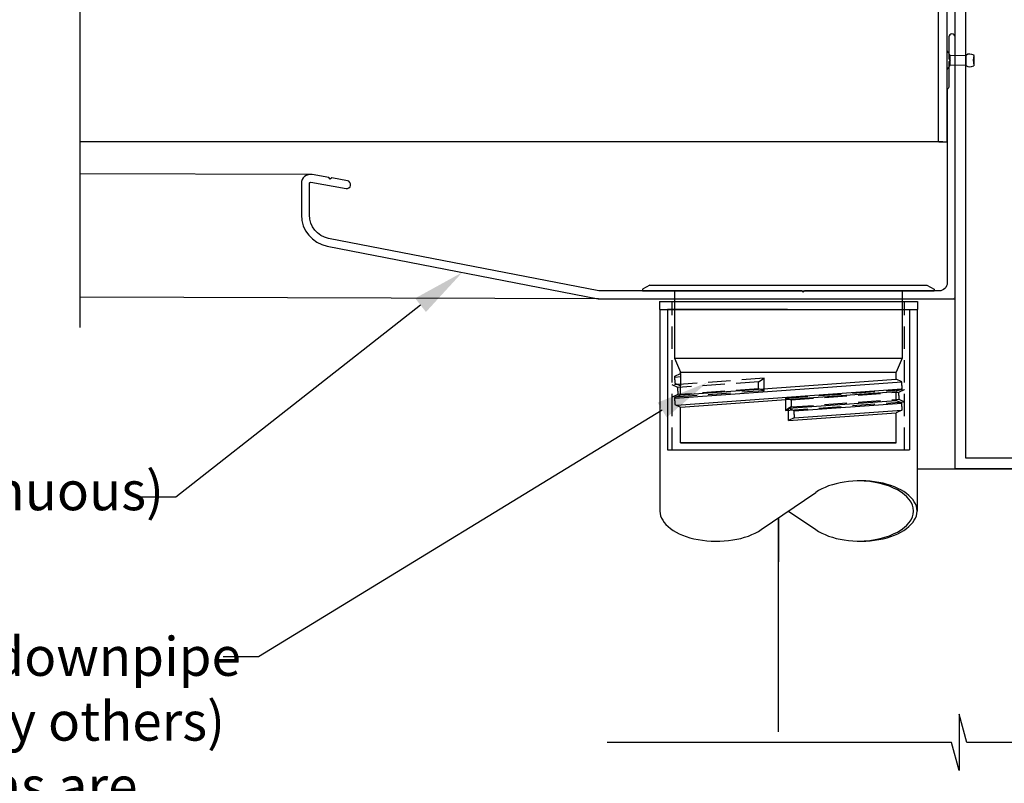
# Model space of a CAD drawing. Units: millimetres. Extents: x -3 to 10487, y -12 to 3034.
# Drawn here: x 8755 to 9033, y 2400 to 2616 of the extents above; entities that cross this region are included whole.
import ezdxf
from ezdxf import colors
from ezdxf.entities.mleader import LeaderData, LeaderLine
from ezdxf.math import Vec2, Vec3

# ---------------------------------------------------------------- set-up
doc = ezdxf.new("R2010")
doc.units = ezdxf.units.MM
doc.header["$MEASUREMENT"] = 0
doc.linetypes.add('HIDDEN', pattern=[9.525, 6.35, -3.175])
doc.layers.add('Annotation', color=7, linetype='Continuous')
doc.styles.get("Standard").update_dxf_attribs({"font": 'GIL_____.TTF', "height": 2})

msp = doc.modelspace()

# ---------------------------------------------------------------- linework, layer by layer
at = {"color": 7, "linetype": 'Continuous', "lineweight": 15}
for p, q in [((9017.21, 2606.71), (9017.13, 2606.71)), ((9017.13, 2606.71), (9017.13, 2601.43)), ((9018.03, 2605.45), (9017.21, 2606.71)), ((9017.21, 2606.71), (9017.21, 2601.43)), ((9022.43, 2605.45), (9018.03, 2605.45)), ((9018.03, 2605.45), (9018.03, 2602.69)), ((9017.21, 2601.43), (9018.03, 2602.69)), ((9018.03, 2602.69), (9022.43, 2602.69)), ((9017.13, 2601.43), (9017.21, 2601.43))]:
    msp.add_line(p, q, dxfattribs=at)
for p, q in [((8935.83, 2533.52), (9008.6, 2533.52)), ((8935.89, 2533.52), (8935.89, 2476.54)), ((9008.66, 2533.52), (9008.66, 2476.54))]:
    msp.add_line(p, q)
for points in [[(8771.8, 2528.5), (8771.8, 2649.86), (8779.8, 2652.01), (8763.8, 2652.01), (8771.8, 2654.15), (8771.8, 2849.16)], [(9069.43, 2788.47), (9069.43, 2488.47), (9019.43, 2488.47), (9019.43, 2788.47), (9069.43, 2788.47)], [(9022.43, 2605.45), (9022.43, 2602.69)], [(9024.69, 2605.65), (9024.72, 2605.64)], [(9024.72, 2605.45), (9024.72, 2605.64)], [(9024.72, 2602.75), (9024.72, 2602.51)], [(9024.69, 2602.5), (9024.72, 2602.51)], [(8837, 2571.79), (8771.8, 2571.98)], [(8918.48, 2536.57), (8771.8, 2537.01)], [(8935.89, 2533.52), (9008.66, 2533.52)], [(8964.57, 2471.28), (8979.98, 2481.8)], [(8972.27, 2476.54), (8979.98, 2471.28)], [(9090.58, 2411.09), (9022.71, 2411.09), (9020.57, 2419.09), (9020.57, 2403.09), (9018.42, 2411.09), (8920.92, 2411.09)]]:
    msp.add_lwpolyline(points)
at = {"color": 1, "ltscale": 0.2}
msp.add_lwpolyline([(9054.38, 2790.97), (9014.98, 2790.97, 0.414214), (9014.68, 2790.67), (9014.68, 2581.27, 0.414214), (9014.98, 2580.97), (9016.88, 2580.97, 0.414214), (9017.18, 2581.27), (9017.18, 2788.47), (9054.38, 2788.47, 0.414214), (9054.68, 2788.77), (9054.68, 2790.67, 0.414214)], format="xyb", close=True, dxfattribs=at)
msp.add_lwpolyline([(9066.43, 2785.47), (9066.43, 2491.47), (9022.43, 2491.47), (9022.43, 2785.47)], close=True)
at = {"color": 7, "ltscale": 0.2, "flags": 128}
msp.add_lwpolyline([(9014.93, 2538.82), (8976.83, 2538.82), (8976.43, 2538.42), (8976.03, 2538.82), (8918.69, 2538.82, -0.048033), (8918.6, 2538.83), (8842.14, 2553.69, -0.359037), (8836.68, 2560.32), (8836.68, 2569.22, -0.466308), (8837.05, 2569.54), (8847.05, 2567.77, 1), (8847.44, 2569.99), (8843.02, 2570.77), (8842.55, 2570.45), (8842.23, 2570.91), (8837.45, 2571.75, 0.466308), (8834.43, 2569.22), (8834.43, 2560.32, 0.359037), (8841.71, 2551.49), (8918.38, 2536.58, 0.048033), (8918.48, 2536.57), (9018.93, 2536.57, 0.414214), (9019.43, 2537.07), (9019.43, 2610.67, 1), (9017.63, 2610.67), (9017.63, 2604.47), (9018.03, 2604.07), (9017.63, 2603.67), (9017.63, 2596.48, -0.198912), (9017.48, 2596.13), (9017.33, 2595.97, 0.198912), (9017.18, 2595.62), (9017.18, 2541.07, -0.414214)], format="xyb", close=True, dxfattribs=at)
at = {"color": 7}
for points in [[(9024.72, 2605.45), (9024.72, 2602.75)], [(9008.66, 2488.47), (9069.43, 2488.47), (9069.43, 2414.09)], [(8969.43, 2474.6), (8969.43, 2462.19)], [(8969.43, 2414.09), (8969.43, 2474.6)]]:
    msp.add_lwpolyline(points, dxfattribs=at)
at = {"color": 1}
msp.add_lwpolyline([(9015.93, 2580.97), (8771.8, 2580.97)], dxfattribs=at)
at = {"color": 152, "linetype": 'Continuous', "lineweight": 25, "true_color": 0x2776bb, "flags": 128}
for points in [[(8933.04, 2540.42), (8930.99, 2539.32)], [(8930.99, 2539.32), (8930.99, 2538.82)], [(8930.99, 2538.82), (9013.49, 2538.82)], [(8933.04, 2540.42), (9011.44, 2540.42)], [(8972.24, 2538.82), (8939.99, 2538.82), (8939.99, 2519.82)], [(8972.24, 2538.82), (9004.49, 2538.82), (9004.49, 2519.82)], [(9011.44, 2540.42), (9013.49, 2539.32)], [(9013.49, 2539.32), (9013.49, 2538.82)], [(8935.74, 2535.82), (8935.74, 2533.52)], [(8935.74, 2535.82), (9008.74, 2535.82)], [(9008.74, 2535.82), (9008.74, 2533.52)], [(8935.74, 2533.52), (9008.74, 2533.52)], [(8972, 2533.52), (8938, 2533.52), (8938, 2493.82)], [(8972.49, 2533.52), (9006.49, 2533.52), (9006.49, 2493.82)], [(8939.99, 2519.82), (8941.74, 2515.82)], [(8939.99, 2519.82), (9004.49, 2519.82)], [(9004.49, 2519.82), (9002.74, 2515.82)], [(8940.14, 2513.67), (8940.14, 2514.67), (8941.74, 2515.42)], [(8940.14, 2514.44), (8941.74, 2514.56)], [(8940.14, 2513.67), (8940.14, 2512.67), (8941.74, 2511.92)], [(8941.74, 2515.42), (8941.74, 2515.82)], [(8941.74, 2515.82), (9002.74, 2515.82)], [(8941.74, 2515.42), (8941.74, 2511.92)], [(8941.74, 2509.42), (9002.74, 2513.82)], [(9002.74, 2513.82), (9002.74, 2515.82)], [(9004.34, 2512.07), (9004.34, 2513.07), (9002.74, 2513.82)], [(8940.14, 2508.44), (9004.34, 2513.07)], [(8940.57, 2512.47), (8941.74, 2512.56)], [(8940.57, 2506.47), (9004.34, 2511.07)], [(8941.74, 2509.42), (8941.74, 2511.92)], [(9004.34, 2512.07), (9004.34, 2511.07), (9002.74, 2510.32)], [(8940.14, 2507.67), (8940.14, 2508.67), (8941.74, 2509.42)], [(8941.74, 2505.92), (9002.74, 2510.32)], [(9002.74, 2507.82), (9002.74, 2510.32)], [(8940.14, 2507.67), (8940.14, 2506.67), (8941.74, 2505.92)], [(8972.24, 2495.82), (8941.74, 2495.82), (8941.74, 2505.92)], [(8972.24, 2505.62), (9002.74, 2507.82)], [(8972.24, 2502.12), (8972.24, 2505.62)], [(8973.84, 2503.87), (8973.84, 2504.87), (8972.24, 2505.62)], [(8973.84, 2504.87), (9004.34, 2507.07)], [(8973.84, 2502.87), (9004.34, 2505.07)], [(9004.34, 2506.07), (9004.34, 2507.07), (9002.74, 2507.82)], [(9004.34, 2506.07), (9004.34, 2505.07), (9002.74, 2504.32)], [(8972.24, 2495.82), (9002.74, 2495.82), (9002.74, 2504.32)], [(8972.24, 2502.12), (9002.74, 2504.32)], [(8973.84, 2503.87), (8973.84, 2502.87), (8972.24, 2502.12)], [(9002.74, 2495.82), (8941.74, 2495.82)], [(8941.74, 2495.82), (9002.74, 2495.82)], [(8941.74, 2495.82), (9002.74, 2495.82)], [(8938, 2493.82), (9006.49, 2493.82)]]:
    msp.add_lwpolyline(points, dxfattribs=at)
at = {"color": 152, "linetype": 'HIDDEN', "lineweight": 25, "true_color": 0x2776bb, "flags": 128}
for points in [[(8939.4, 2493.82), (8939.4, 2535.82)], [(9005.09, 2493.82), (9005.09, 2535.82)], [(8965.39, 2514.09), (8939.4, 2512.21)], [(8965.39, 2510.6), (8963.79, 2511.12), (8963.79, 2513.12), (8965.39, 2514.1)], [(8965.39, 2510.6), (8965.39, 2514.1)], [(8941, 2510.46), (8941, 2511.46), (8939.4, 2512.21)], [(8963.79, 2513.11), (8941, 2511.46)], [(8963.8, 2511.11), (8941, 2509.46)], [(8971.39, 2508.5), (9005.09, 2510.93)], [(9003.49, 2509.18), (9003.49, 2510.18), (9005.09, 2510.93)], [(8965.39, 2510.59), (8939.4, 2508.71)], [(8941, 2510.46), (8941, 2509.46), (8939.4, 2508.71)], [(8971.39, 2508.5), (8972.99, 2507.98), (8972.99, 2505.98), (8971.39, 2505)], [(8971.39, 2508.5), (8971.39, 2505)], [(8972.99, 2507.98), (9003.49, 2510.18)], [(8972.99, 2505.98), (9003.49, 2508.18)], [(9003.49, 2509.18), (9003.49, 2508.18), (9005.09, 2507.43)], [(8971.39, 2505), (9005.09, 2507.43)]]:
    msp.add_lwpolyline(points, dxfattribs=at)
at = {"color": 7}
msp.add_arc((9031.69, 2604.07), 7.11, 168.8055, 191.1945, dxfattribs=at)
for centre, start_param, end_param in [((8992.62, 2476.54), 3.804448, 8.761923), ((8991.62, 2476.54), 4.743572, 7.822799), ((8951.93, 2476.54), 3.141593, 5.62033)]:
    msp.add_ellipse(centre, major_axis=(16.04, 0), ratio=0.53286, start_param=start_param, end_param=end_param)
for points in [[(9022.43, 2605.45), (9022.62, 2605.65), (9024.69, 2605.65)], [(9022.43, 2602.69), (9022.62, 2602.5), (9024.69, 2602.5)]]:
    msp.add_spline(points, degree=3)

# ---------------------------------------------------------------- leaders
at = {"layer": 'Annotation', "color": 7}
ml = msp.add_multileader_mtext('Standard', dxfattribs=at)
ml.set_content('gutter(continuous)', color=7)
ml.set_leader_properties(color=256, linetype='ByLayer', lineweight=-1)
ml.build(insert=Vec2(0, 0))
ml.multileader.update_dxf_attribs({"dogleg_length": 2, "arrow_head_size": 15, "scale": 5})
ctx = ml.context
ctx.base_point, ctx.scale, ctx.char_height, ctx.arrow_head_size, ctx.landing_gap_size, ctx.plane_origin = Vec3(8658.19, 2480.43), 5, 11, 15, 5, Vec3(8880.05, 2570.94)
notes = []
notes.append((ctx, [(0, (1, 1, 0), (8798.9, 2480.43), (-1, 0), 10, [(0, [(8879.95, 2544.05)], 0, [])])]))
ctx.mtext.insert, ctx.mtext.flow_direction = Vec3(8663.19, 2487.76), 5
ml = msp.add_multileader_mtext('Standard', dxfattribs=at)
ml.set_content('dropper for downpipe\\P(downpipe by others)\\Poutlet options are \\Pavailable', color=7)
ml.set_leader_properties(color=256, linetype='ByLayer', lineweight=-1)
ml.build(insert=Vec2(0, 0))
ml.multileader.update_dxf_attribs({"dogleg_length": 2, "arrow_head_size": 15, "scale": 5})
ctx = ml.context
ctx.base_point, ctx.scale, ctx.char_height, ctx.arrow_head_size, ctx.landing_gap_size, ctx.plane_origin = Vec3(8658.19, 2435.33), 5, 11, 15, 5, Vec3(8947.85, 2533.27)
notes.append((ctx, [(0, (1, 1, 0), (8822.3, 2435.33), (-1, 0), 10, [(0, [(8949.32, 2512.93)], 0, [])])]))
ctx.mtext.insert, ctx.mtext.flow_direction = Vec3(8663.19, 2440.9), 5
for ctx, leaders in notes:
    for number, flags, end, landing, length, lines in leaders:
        leader = LeaderData()
        leader.index, (leader.has_last_leader_line, leader.has_dogleg_vector, leader.attachment_direction) = number, flags
        leader.last_leader_point, leader.dogleg_vector, leader.dogleg_length = Vec3(end), Vec3(landing), length
        for number, points, colour, breaks in lines:
            line = LeaderLine()
            line.index, line.vertices, line.color, line.breaks = number, Vec3.list(points), colors.encode_raw_color(colour), breaks
            leader.lines.append(line)
        ctx.leaders.append(leader)

doc.saveas('drawing.dxf')
